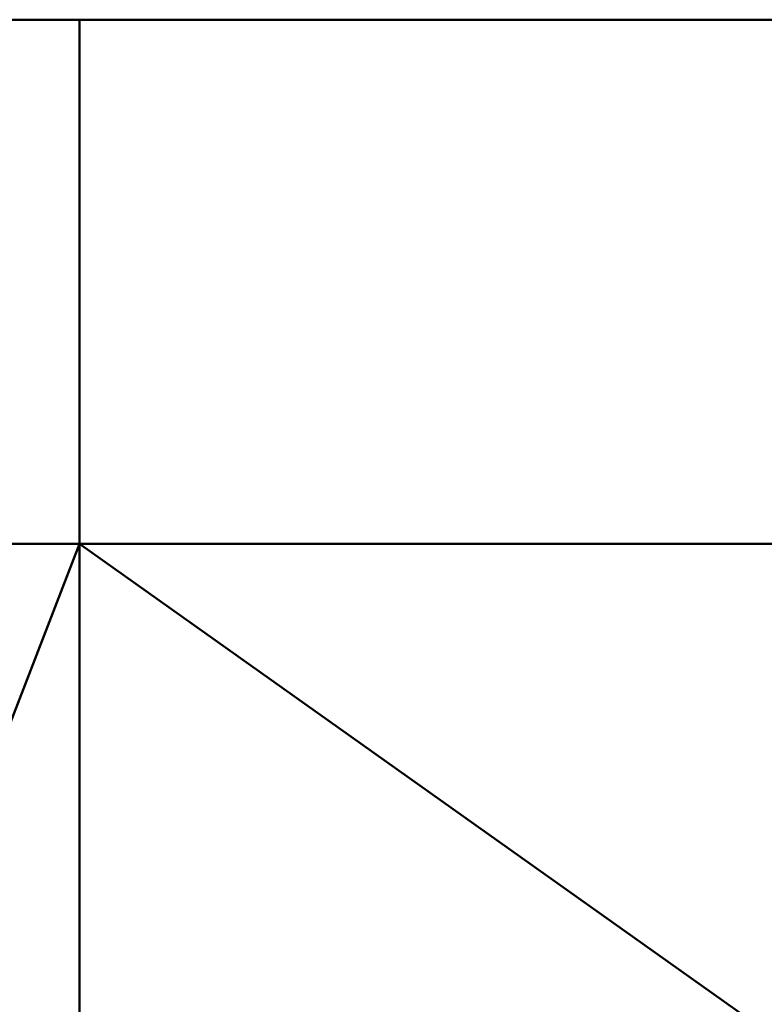
# Model space of a CAD drawing. Units: millimetres. Extents: x -890 to 1066, y -875 to 275.
# Drawn here: x 158 to 262, y 137 to 275 of the extents above; entities that cross this region are included whole.
import ezdxf

# ---------------------------------------------------------------- set-up
doc = ezdxf.new("R2010")
doc.units = ezdxf.units.MM
doc.layers.add('M-EQPT', color=2, linetype='Continuous', lineweight=30)

# ---------------------------------------------------------------- blocks, each defined once
blk = doc.blocks.new('PQHY-P350YLM-A _56540-_3D_0')
at = {"layer": 'M-EQPT', "lineweight": 40}
for p, q in [((440, 275, 1437), (-440, 275, 1437)), ((-440, 275, 742), (440, 275, 742)), ((440, 275, 742), (-440, 275, 742)), ((-427, 275, 60), (440, 275, 60))]:
    blk.add_line(p, q, dxfattribs=at)
mesh = blk.add_polyface(dxfattribs=at)
corners = [(-440, -201.74, 60), (-284.13, -201.74, 60), (-284.13, -275, 60), (284.13, -275, 60), (284.13, -201.74, 60), (440, -201.74, 60), (440, 201.74, 60), (284.13, 201.74, 60), (284.13, 275, 60), (-284.13, 275, 60), (-284.13, 201.74, 60), (-440, 201.74, 60)]
mesh.append_faces([[corners[k] for k in face] for face in [(7, 4, 5, 6), (10, 7, 8, 9)]], dxfattribs={"vtx0": -1})
mesh.append_faces([[corners[k] for k in face] for face in [(7, 10, 4)]], dxfattribs={"vtx0": -1, "vtx1": -1, "vtx2": -1})
mesh.append_faces([[corners[k] for k in face] for face in [(10, 0, 1, 4)]], dxfattribs={"vtx0": -1, "vtx2": -1, "vtx3": -1})
mesh.append_faces([[corners[k] for k in face] for face in [(3, 4, 1, 2)]], dxfattribs={"vtx1": -1})
mesh.append_faces([[corners[k] for k in face] for face in [(10, 11, 0)]], dxfattribs={"vtx2": -1})
mesh = blk.add_polyface(dxfattribs=at)
corners = [(0, 275), (0, -275), (-284.13, -275, 16.14), (-284.13, -201.74, 16.14), (-440, -201.74, 25), (-440, 201.74, 25), (-284.13, 201.74, 16.14), (-284.13, 275, 16.14)]
mesh.append_faces([[corners[k] for k in face] for face in [(3, 0, 1, 2)]], dxfattribs={"vtx0": -1})
mesh.append_faces([[corners[k] for k in face] for face in [(0, 3, 6, 7)]], dxfattribs={"vtx0": -1, "vtx1": -1})
mesh.append_faces([[corners[k] for k in face] for face in [(3, 4, 5, 6)]], dxfattribs={"vtx3": -1})
mesh = blk.add_polyface(dxfattribs=at)
corners = [(440, 275, 1450), (440, 275, 60), (-440, 275, 60), (-440, 275, 1450)]
mesh.append_faces([[corners[k] for k in face] for face in [(2, 3, 0, 1)]])
mesh = blk.add_polyface(dxfattribs=at)
corners = [(-440, -275, 1450), (440, -275, 1450), (440, 275, 1450), (-440, 275, 1450)]
mesh.append_faces([[corners[k] for k in face] for face in [(0, 1, 2, 3)]])
mesh = blk.add_polyface(dxfattribs=at)
corners = [(440, -275, 60), (-440, -275, 60), (-440, 275, 60), (440, 275, 60)]
mesh.append_faces([[corners[k] for k in face] for face in [(0, 1, 2, 3)]])
mesh = blk.add_polyface(dxfattribs=at)
corners = [(0, 275), (-284.13, 275, 16.14), (-284.13, 275, 60), (284.13, 275, 60), (284.13, 275, 14.85), (27, 275, 23), (26.28, 275, 28.44), (24.19, 275, 33.5), (20.85, 275, 37.85), (16.5, 275, 41.19), (11.44, 275, 43.28), (6, 275, 44), (0.56, 275, 43.28), (-4.5, 275, 41.19), (-8.85, 275, 37.85), (-12.19, 275, 33.5), (-14.28, 275, 28.44), (-15, 275, 23), (-14.28, 275, 17.56), (-12.19, 275, 12.5), (-8.85, 275, 8.15), (-4.5, 275, 4.81), (0.56, 275, 2.72), (6, 275, 2), (11.44, 275, 2.72), (16.5, 275, 4.81), (20.85, 275, 8.15), (24.19, 275, 12.5), (26.28, 275, 17.56)]
mesh.append_faces([[corners[k] for k in face] for face in [(10, 3, 9), (12, 2, 11), (6, 3, 5), (28, 4, 27), (26, 4, 25)]], dxfattribs={"vtx0": -1, "vtx1": -1})
mesh.append_faces([[corners[k] for k in face] for face in [(3, 10, 11, 2), (2, 12, 13), (2, 13, 14), (2, 16, 17, 1), (4, 28, 5, 3), (24, 4, 0, 23), (1, 17, 18), (1, 18, 19), (0, 21, 22)]], dxfattribs={"vtx0": -1, "vtx2": -1})
mesh.append_faces([[corners[k] for k in face] for face in [(6, 7, 3), (8, 9, 3), (7, 8, 3), (14, 15, 2), (15, 16, 2), (26, 27, 4), (24, 25, 4), (19, 20, 1), (22, 23, 0)]], dxfattribs={"vtx1": -1, "vtx2": -1})
mesh.append_faces([[corners[k] for k in face] for face in [(0, 1, 20, 21)]], dxfattribs={"vtx1": -1, "vtx3": -1})
mesh = blk.add_polyface(dxfattribs=at)
corners = [(-284.13, 201.74, 16.14), (-284.13, 201.74, 60), (-284.13, 275, 60), (-284.13, 275, 16.14)]
mesh.append_faces([[corners[k] for k in face] for face in [(0, 1, 2, 3)]])
mesh = blk.add_polyface(dxfattribs=at)
corners = [(-284.13, 201.74, 60), (-284.13, 201.74, 16.14), (-440, 201.74, 25), (-440, 201.74, 60)]
mesh.append_faces([[corners[k] for k in face] for face in [(2, 3, 0, 1)]])

msp = doc.modelspace()

# ---------------------------------------------------------------- block references
at = {"layer": 'M-EQPT', "lineweight": 40}
msp.add_blockref('PQHY-P350YLM-A _56540-_3D_0', (450, 0), dxfattribs=at)

doc.saveas('drawing.dxf')
